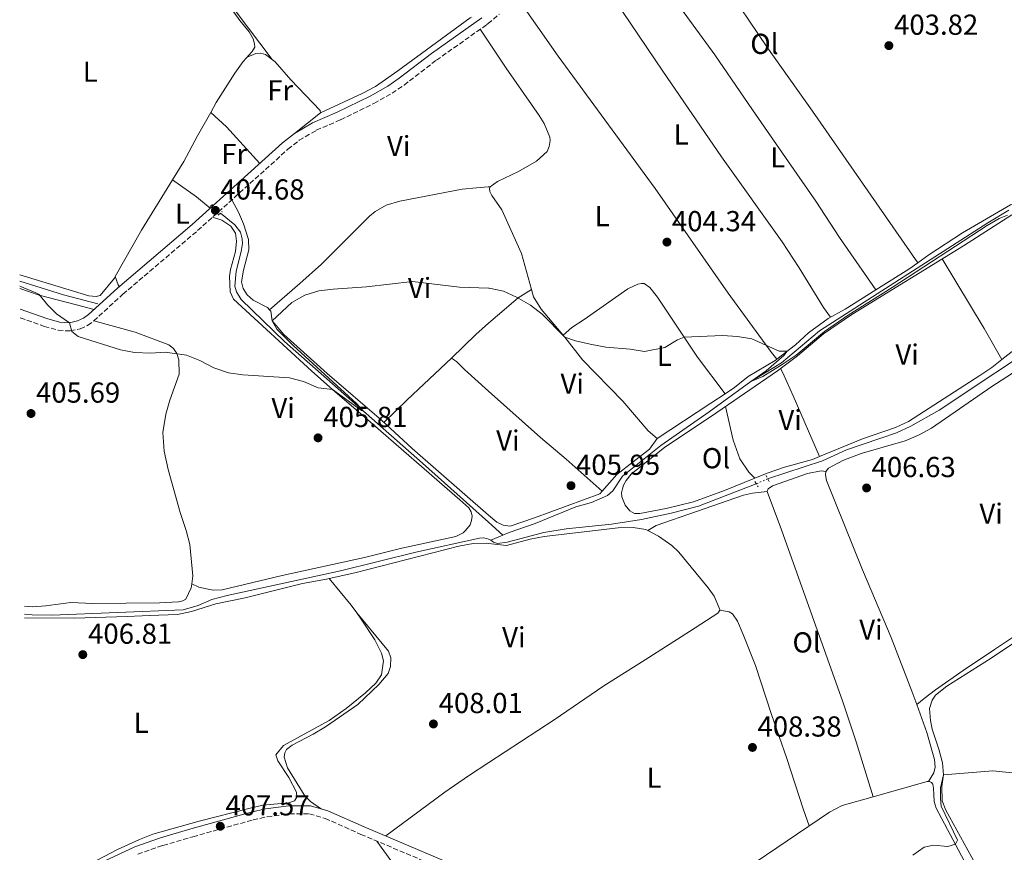
# Model space of a CAD drawing. Units: metres. Extents: x 601664 to 605143, y 4657455 to 4659815.
# Drawn here: x 601684 to 602025, y 4658150 to 4658438 of the extents above; entities that cross this region are included whole.
import ezdxf
from ezdxf.enums import TextEntityAlignment as Align

# ---------------------------------------------------------------- set-up
doc = ezdxf.new("R2010")
doc.units = ezdxf.units.M
doc.header["$MEASUREMENT"] = 0
for name, pattern in [('DGN Style 2', [1.7399219301090239, 1.043953158065414, -0.6959687720436097]), ('DGN Style 3', [2.435890702152634, 1.739921930109024, -0.6959687720436097]), ('DGN Style 5', [1.217945351076317, 0.5219765790327072, -0.6959687720436097])]:
    doc.linetypes.add(name, pattern=pattern)
for name, color, linetype, lineweight in [('Acequia de obra', 4, 'Continuous', 0), ('Acequia sin especificar', 4, 'Continuous', 0), ('Acequia sin especificar no vista', 4, 'DGN Style 5', 0), ('Camino', 7, 'DGN Style 3', 0), ('Cota de punto acotado terreno', 7, 'Continuous', 0), ('Curva de nivel intermedia', 30, 'Continuous', 0), ('Etiqueta de uso rústico', 92, 'Continuous', 0), ('Línea de cambio de uso (parcela vista)', 92, 'Continuous', 0), ('Margen derecho', 7, 'Continuous', 0), ('Pontón-alcantarilla (pasos de agua)', 1, 'DGN Style 2', 0), ('Punto acotado terreno (símbolo)', 7, 'Continuous', 0)]:
    doc.layers.add(name, color=color, linetype=linetype, lineweight=lineweight)
doc.styles.add('Style-Arial', font='arial.ttf')

# ---------------------------------------------------------------- blocks, each defined once
blk = doc.blocks.new('5PATER')
at = {"layer": 'Acequia de obra', "linetype": 'Continuous', "lineweight": 0}
h = blk.add_hatch(color=51, dxfattribs=at)
edge = h.paths.add_edge_path()
edge.add_ellipse((0, 0), major_axis=(-0.1095731443231308, -0.1110710700762829), ratio=0.9994222409660317, start_angle=0, end_angle=360)

msp = doc.modelspace()

# ---------------------------------------------------------------- linework, layer by layer
at = {"layer": 'Acequia sin especificar', "color": 4, "linetype": 'Continuous', "lineweight": 0, "extrusion": (-0.02149574222828178, -0.08319131407761976, 0.9963017305656426), "elevation": -400065.0758707849, "flags": 128}
msp.add_lwpolyline([(-582840.9005245083, 4643540.405164533), (-582825.0948672696, 4643539.590487123), (-582812.783376702, 4643539.590487123)], dxfattribs=at)
at = {"layer": 'Acequia sin especificar', "color": 4, "linetype": 'Continuous', "lineweight": 0, "extrusion": (-0.01213067791631196, -0.005030494396915914, 0.9999137666716132), "elevation": -30329.34341187077, "flags": 128}
msp.add_lwpolyline([(601811.6268293033, 4658165.778258631), (601807.4064119665, 4658164.028236487)], dxfattribs=at)
at = {"layer": 'Acequia sin especificar', "color": 4, "linetype": 'Continuous', "lineweight": 0}
for points in [[(601942.7199999997, 4658278.930000001, 404.8399999999965), (601961.7599999999, 4658285.15, 404.8800000000047), (601970.0700000003, 4658288.960000001, 404.8800000000047), (601987.3399999999, 4658294.859999999, 404.8399999999965), (601992.2999999998, 4658297.100000001, 404.8399999999965), (602002.0700000003, 4658302.720000001, 404.8800000000047), (602041.0099999999, 4658328.51, 404.8800000000047), (602074.29, 4658348.230000001, 404.7599999999948), (602114.6100000005, 4658374.26, 404.7599999999948)], [(601851, 4658259.41, 404.8999999999942), (601846.0700000003, 4658263.84, 404.9900000000052), (601823.1900000004, 4658284.369999999, 405.3999999999942), (601791.9500000002, 4658311.77, 404.75), (601775.4000000004, 4658326.5, 405.0500000000029), (601760.4100000003, 4658340.949999999, 404.8500000000058), (601758.7300000006, 4658343.65, 404.8500000000058), (601758.1900000004, 4658345.66, 404.8500000000058), (601758.6200000001, 4658350.82, 404.8999999999942), (601760.3499999996, 4658357.609999999, 404.75), (601760.7800000003, 4658360.369999999, 404.75), (601760.7000000002, 4658362.02, 404.75), (601760.0899999999, 4658364.33, 404.75), (601758.1600000003, 4658366.84, 404.75), (601753.1500000004, 4658370.890000001, 404.75)], [(601851, 4658259.41, 404.8999999999942), (601853.2199999997, 4658260.33, 404.8399999999965), (601862.2199999997, 4658263.42, 404.8399999999965), (601876.2800000003, 4658269.140000001, 404.8399999999965), (601881.6900000004, 4658270.75, 404.8399999999965), (601887.2300000006, 4658273.15, 404.8399999999965), (601889.1200000001, 4658274.680000001, 404.8399999999965), (601892.4199999999, 4658279.800000001, 404.8399999999965), (601905.7699999996, 4658290.480000001, 404.8399999999965), (601922.4400000004, 4658302.09, 404.9199999999983), (601936.9299999997, 4658312.609999999, 404.8399999999965), (601947.4699999997, 4658319.07, 404.9199999999983), (601960.6900000004, 4658330.15, 404.7200000000012), (602019, 4658367.57, 404.2400000000052), (602026.2300000006, 4658371.9, 404.4400000000023)], [(601846.7800000003, 4658257.66, 404.8399999999965), (601847.7000000002, 4658256.930000001, 404.8399999999965), (601849.0999999996, 4658256.51, 404.8399999999965), (601852.4400000004, 4658257.01, 404.8399999999965), (601865.2000000002, 4658260.350000001, 404.9199999999983), (601872.8899999997, 4658261.59, 404.8000000000029), (601888.6799999997, 4658263.15, 404.7200000000012), (601899.04, 4658264.850000001, 404.7200000000012), (601909.3499999996, 4658267.029999999, 404.7599999999948), (601918.8200000003, 4658269.439999999, 404.7599999999948), (601938.7800000003, 4658277.119999999, 404.8399999999965)], [(601685.3300000001, 4658232.02, 405.6699999999983), (601687.9900000002, 4658231.76, 405.6399999999995), (601694.7599999999, 4658231.689999999, 405.5200000000041), (601740.29, 4658233.480000001, 405.2799999999988), (601745.4299999997, 4658235.07, 405.2799999999988), (601750.2300000006, 4658237.119999999, 405.3600000000006), (601755.4800000006, 4658238.430000001, 405.3600000000006), (601794.7699999996, 4658246.99, 405.3600000000006), (601820.8200000003, 4658253.470000001, 404.9199999999983), (601842.9299999997, 4658258.33, 404.8399999999965), (601844.1200000001, 4658258.460000001, 404.8399999999965), (601845.4900000002, 4658258.27, 404.8399999999965), (601846.0800000001, 4658257.99, 404.8399999999965), (601846.7800000003, 4658257.66, 404.8399999999965)]]:
    msp.add_polyline3d(points, dxfattribs=at)
at = {"layer": 'Acequia sin especificar no vista', "color": 4, "linetype": 'DGN Style 5', "lineweight": 0, "elevation": 404.8399999999965, "flags": 128}
msp.add_lwpolyline([(601942.7199999997, 4658278.930000001), (601938.7800000003, 4658277.119999999)], dxfattribs=at)
at = {"layer": 'Camino', "color": 7, "linetype": 'DGN Style 3', "lineweight": 0}
for points in [[(601683.8599999989, 4658334.620000001, 404.9900000000052), (601692.1799999982, 4658331.690000003, 404.9299999999931), (601696.9499999981, 4658330.36, 404.9799999999961), (601701.1499999979, 4658330.100000001, 404.9799999999961), (601704.5799999967, 4658330.859999999, 405.0800000000017), (601707.1799999984, 4658332.030000002, 405.1300000000047), (601709.2999999997, 4658333.590000001, 405.1799999999931), (601719.379999998, 4658342.830000003, 405.0299999999988), (601745.2800000015, 4658364.86, 404.7799999999988), (601776.5499999997, 4658393.030000003, 404.3899999999995), (601780.4699999979, 4658396.140000002, 404.3399999999966), (601786.3900000011, 4658399.600000002, 404.3399999999966), (601794.8099999988, 4658403.239999998, 404.3399999999966), (601806.3500000011, 4658408.940000003, 404.3399999999966), (601812.6299999976, 4658412.470000001, 404.2400000000052), (601816.7600000005, 4658415.290000001, 404.0899999999966), (601827.980000001, 4658423.870000003, 403.8399999999965), (601845.4800000002, 4658436.239999999, 403.6900000000024), (601845.8700000015, 4658436.559999999, 403.6900000000024), (601849.8000000009, 4658439.84, 403.6499999999943)], [(601724.519999999, 4658148.859999999, 407.7200000000012), (601733.2699999998, 4658151.91, 407.7200000000012), (601743.6700000024, 4658154.940000001, 407.4700000000012), (601764.4699999985, 4658160.760000002, 407.6699999999983), (601769.3399999988, 4658161.870000003, 407.8099999999977), (601777.0300000003, 4658162.88, 407.9199999999982), (601783.9799999993, 4658162.82, 408.1699999999984), (601789.4499999988, 4658161.27, 408.320000000007), (601801.8399999985, 4658155.760000002, 408.3699999999953), (601830.3700000005, 4658143.649999999, 409.2700000000042)]]:
    msp.add_polyline3d(points, dxfattribs=at)
at = {"layer": 'Curva de nivel intermedia', "color": 30, "linetype": 'Continuous', "lineweight": 0, "flags": 128}
for points, elevation in [([(601683.7000000001, 4658345.569999998), (601689.1900000019, 4658343.359999998), (601690.3699999999, 4658342.759999999), (601693.2199999997, 4658339.189999999), (601696.3600000002, 4658336.08), (601700.9300000012, 4658332.980000001), (601701.6599999998, 4658329.960000001), (601703.8900000005, 4658328.220000001), (601718.5500000011, 4658323.579999999), (601723.4600000017, 4658322.630000002), (601729.0300000019, 4658322.42), (601734.0099999995, 4658322.789999999), (601741.4400000017, 4658321.720000001), (601746.0700000006, 4658319.84), (601750.9299999999, 4658317.289999999), (601755.9700000002, 4658315.57), (601760.9200000011, 4658314.88), (601777.0800000015, 4658313.850000001), (601781.9299999997, 4658312.640000001), (601787.0400000014, 4658310.409999999), (601792.0100000004, 4658309.869999998), (601802.0500000007, 4658302.539999999), (601802.7600000015, 4658302.289999999), (601800.3400000008, 4658305.009999999), (601778.3100000009, 4658325.019999999), (601772.6700000014, 4658330.720000001), (601771.0399999998, 4658333.630000001), (601777.9100000008, 4658339.949999999), (601782.4200000013, 4658342.449999998), (601787.3000000007, 4658343.96), (601792.2600000006, 4658344.59), (601803.7400000005, 4658345.359999998), (601819.74, 4658347.199999998), (601836.0099999999, 4658345.33), (601845.9699999997, 4658344.909999999), (601846.2800000005, 4658344.9), (601851.2200000002, 4658343.939999999), (601855.7599999999, 4658341.839999998), (601860.560000001, 4658339.069999999), (601864.6, 4658335.91), (601872.4500000001, 4658327.989999999), (601876.2099999995, 4658326.730000001), (601881.1900000018, 4658325.550000001), (601886.6500000001, 4658324.550000002), (601895.1200000015, 4658323.82), (601900.0600000012, 4658323.019999998), (601907.1199999999, 4658324.399999999), (601911.4500000017, 4658326.980000001), (601913.820000001, 4658328), (601927.0399999998, 4658328.559999999), (601932.3000000014, 4658328.21), (601937.220000001, 4658327.369999997), (601946.7000000004, 4658323.15), (601949.4400000008, 4658323.119999998), (601948.3400000011, 4658321.59), (601942.1500000019, 4658316.310000001), (601936.9300000005, 4658312.609999998), (601941.030000002, 4658314.33), (601947.7700000011, 4658318.439999999), (601952.6300000004, 4658321.76), (601962.3700000013, 4658329.88), (601970.560000001, 4658335.609999998), (601985.9000000011, 4658345.16), (602018.7100000012, 4658366.689999999), (602022.9400000002, 4658369.080000001), (602025.7800000012, 4658370.189999999)], 405.0000000000001), ([(601993.0500000014, 4658148.529999998), (601996.9800000008, 4658151.289999999), (602000.1300000002, 4658152.050000002), (602005.1200000015, 4658151.499999999), (602007.75, 4658152.359999999), (602008.53, 4658153.739999999), (602002.8500000006, 4658165.55), (602002.5599999998, 4658168.17), (602002.6200000002, 4658171.849999999), (602003.6200000015, 4658176.390000001), (602020.6700000016, 4658177.73), (602036.5900000005, 4658176.130000001)], 410.0000000000001)]:
    msp.add_lwpolyline(points, dxfattribs=dict(at, elevation=elevation))
at = {"layer": 'Línea de cambio de uso (parcela vista)', "color": 92, "linetype": 'Continuous', "lineweight": 0, "extrusion": (0.3109648416565183, 0.3215941434218898, 0.8943590297918828), "elevation": 1685600.439825932, "flags": 128}
msp.add_lwpolyline([(2805591.827116208, -3369013.631370763), (2805584.425898201, -3369013.966678768), (2805567.315495275, -3369012.759569949)], dxfattribs=at)
at = {"layer": 'Línea de cambio de uso (parcela vista)', "color": 92, "linetype": 'Continuous', "lineweight": 0, "extrusion": (0.05076633498729094, 0.04083995663262274, 0.9978751811595495), "elevation": 221202.3802555916, "flags": 128}
msp.add_lwpolyline([(3252466.802655572, -3381630.019605768), (3252466.802655573, -3381618.508524151)], dxfattribs=at)
at = {"layer": 'Línea de cambio de uso (parcela vista)', "color": 92, "linetype": 'Continuous', "lineweight": 0, "extrusion": (0.1070272501486162, -0.05632496719954105, 0.9926593906247985), "elevation": -197579.5549279288, "flags": 128}
msp.add_lwpolyline([(4402606.014888014, 1625003.538354011), (4402585.571340492, 1625004.929085855), (4402567.173515715, 1625005.488024457)], dxfattribs=at)
at = {"layer": 'Línea de cambio de uso (parcela vista)', "color": 92, "linetype": 'Continuous', "lineweight": 0, "flags": 128}
for points, elevation in [([(601736.5599999996, 4658382.430000001), (601736.5625, 4658382.428300001)], 404.4400000000023), ([(601716.7599999999, 4658348.960000001), (601716.7609000001, 4658348.9575)], 404.679999999993), ([(601980.2300000006, 4658344.359999999), (601980.2269000001, 4658344.364499999)], 404.7599999999948), ([(601901.2199999997, 4658260.980000001), (601901.2230000002, 4658260.981699999)], 406.4400000000023), ([(601790.8200000003, 4658244.33), (601790.8213999998, 4658244.328400001)], 406.2200000000012)]:
    msp.add_lwpolyline(points, dxfattribs=dict(at, elevation=elevation))
at = {"layer": 'Línea de cambio de uso (parcela vista)', "color": 92, "linetype": 'Continuous', "lineweight": 0, "extrusion": (0.3081366449832336, 0.4326724667783085, 0.8472581333398047), "elevation": 2201313.56706123, "flags": 128}
msp.add_lwpolyline([(2212169.966952418, -3510432.52595761), (2212159.738898316, -3510432.620087417), (2212153.641234383, -3510432.036482619)], dxfattribs=at)
at = {"layer": 'Línea de cambio de uso (parcela vista)', "color": 92, "linetype": 'Continuous', "lineweight": 0, "extrusion": (0.2383538901215641, -0.3675890889981662, 0.8989247380695538), "elevation": -1568508.380584987, "flags": 128}
msp.add_lwpolyline([(3039520.796884021, 3219278.241087869), (3039516.896650651, 3219278.031548145), (3039503.49122428, 3219278.267337399)], dxfattribs=at)
at = {"layer": 'Línea de cambio de uso (parcela vista)', "color": 92, "linetype": 'Continuous', "lineweight": 0, "extrusion": (-0.1811890466274158, -0.09527245093758487, 0.9788226036798464), "elevation": -552492.3627174379, "flags": 128}
msp.add_lwpolyline([(-3842935.922983547, 2643723.787941752), (-3842907.809353597, 2643725.595373933), (-3842895.452638825, 2643725.98617008)], dxfattribs=at)
at = {"layer": 'Línea de cambio de uso (parcela vista)', "color": 92, "linetype": 'Continuous', "lineweight": 0, "extrusion": (-0.9067940672711924, -0.3198566493718271, 0.2746201802752238), "elevation": -2035525.944817898, "flags": 128}
msp.add_lwpolyline([(-4192905.639346062, 581768.5634927446), (-4192902.545666528, 581768.5634927446), (-4192901.927194261, 581768.9274873228)], dxfattribs=at)
at = {"layer": 'Línea de cambio de uso (parcela vista)', "color": 92, "linetype": 'Continuous', "lineweight": 0, "extrusion": (0.5930604391560694, -0.6158054948623566, 0.5187127413177144), "elevation": -2511485.766706427, "flags": 128}
msp.add_lwpolyline([(3664872.876020895, 1524237.938594742), (3664851.838148713, 1524238.429852351), (3664840.553923421, 1524238.102347278)], dxfattribs=at)
at = {"layer": 'Línea de cambio de uso (parcela vista)', "color": 92, "linetype": 'Continuous', "lineweight": 0, "extrusion": (-0.5470365684447763, 0.8315701240705559, 0.09613595340684898), "elevation": 3544472.38671478, "flags": 128}
msp.add_lwpolyline([(-3062997.476464001, -341929.5661100424), (-3062991.605112159, -341929.2659196242), (-3062969.333331427, -341929.5170829594)], dxfattribs=at)
at = {"layer": 'Línea de cambio de uso (parcela vista)', "color": 92, "linetype": 'Continuous', "lineweight": 0, "extrusion": (-0.07100687773139447, 0.07363677955529721, 0.9947540640839642), "elevation": 300682.9639435306, "flags": 128}
msp.add_lwpolyline([(-3666778.681689308, -2919968.797721135), (-3666778.681689308, -2919968.793810892)], dxfattribs=at)
at = {"layer": 'Línea de cambio de uso (parcela vista)', "color": 92, "linetype": 'Continuous', "lineweight": 0, "extrusion": (-0.01129682891824291, 0.01014409107609242, 0.999884732893063), "elevation": 40860.2777677143, "flags": 128}
msp.add_lwpolyline([(601851.6230469616, 4658099.751036688), (601851.6181461443, 4658099.755436914)], dxfattribs=at)
at = {"layer": 'Línea de cambio de uso (parcela vista)', "color": 92, "linetype": 'Continuous', "lineweight": 0, "extrusion": (0.07548910069221156, 0.06361879418562785, 0.995115091184456), "elevation": 342184.7707595022, "flags": 128}
msp.add_lwpolyline([(3174193.416881785, -3445112.235572502), (3174181.459456983, -3445112.134277552), (3174178.156587521, -3445111.907376865)], dxfattribs=at)
at = {"layer": 'Línea de cambio de uso (parcela vista)', "color": 92, "linetype": 'Continuous', "lineweight": 0, "extrusion": (-0.04099676657166153, 0.04941858556774025, 0.9979364050535249), "elevation": 205936.8023702627, "flags": 128}
msp.add_lwpolyline([(-3437352.374314669, -3194290.551854969), (-3437352.37431467, -3194290.592347068)], dxfattribs=at)
at = {"layer": 'Línea de cambio de uso (parcela vista)', "color": 92, "linetype": 'Continuous', "lineweight": 0, "extrusion": (0.0009463742759013725, -0.0384171764960446, 0.9992613396533472), "elevation": -177974.900191691, "flags": 128}
msp.add_lwpolyline([(716511.8387356304, 4638518.170175618), (716530.7743460145, 4638522.984269458), (716531.1844703982, 4638522.984269457)], dxfattribs=at)
at = {"layer": 'Línea de cambio de uso (parcela vista)', "color": 92, "linetype": 'Continuous', "lineweight": 0, "extrusion": (-0.006054058033020543, 0.0198918948913001, 0.9997838070797938), "elevation": 89424.68718386944, "flags": 128}
msp.add_lwpolyline([(-1932178.324719891, -4280140.792173421), (-1932178.324719891, -4280140.796982786)], dxfattribs=at)
at = {"layer": 'Línea de cambio de uso (parcela vista)', "color": 92, "linetype": 'Continuous', "lineweight": 0}
for points in [[(601902.8200000003, 4658487.08, 402.8699999999953), (601917.9800000006, 4658463.99, 403.0200000000041), (601927.29, 4658451.07, 403.4199999999983), (601942.4699999997, 4658428.539999999, 403.3600000000006), (601958.2100000001, 4658406.26, 404.0599999999977), (601994.7599999999, 4658353.76, 404.75)], [(601980.2269000001, 4658344.364499999, 404.7599999999948), (601967.5700000003, 4658362.52, 404.6100000000006), (601959.3700000001, 4658375.08, 404.570000000007), (601949.9500000002, 4658388.680000001, 404.5599999999977), (601937.5099999999, 4658406.75, 403.9199999999983), (601924.3799999999, 4658425.74, 403.8099999999977), (601903.7100000001, 4658454.199999999, 403.2200000000012), (601890.4900000002, 4658473.930000001, 402.9199999999983), (601888.2400000002, 4658476.32, 402.9199999999983), (601887.4800000006, 4658476.810000001, 403.1000000000058)], [(601876.25, 4658464.49, 403.4900000000052), (601884.1299999999, 4658453.07, 402.8099999999977), (601889.7999999998, 4658444.83, 403.2299999999959), (601906.4199999999, 4658420.07, 403.5299999999988), (601926.7800000003, 4658390.380000001, 404.3399999999965), (601947.7199999997, 4658360.930000001, 404.6499999999942), (601953.6100000005, 4658351.92, 404.7799999999988), (601962.0499999998, 4658338.26, 404.3899999999995), (601964.4900000002, 4658334.9, 404.820000000007)], [(601771.0899999999, 4658424.180000001, 403.6199999999953), (601758.6200000001, 4658440.609999999, 403.7700000000041), (601755.8700000001, 4658444.77, 403.9199999999983), (601753.8899999997, 4658448.17, 404.0200000000041), (601751.7599999999, 4658452.689999999, 403.8899999999995), (601751.4000000004, 4658453.730000001, 403.8699999999953), (601751.3799999999, 4658455.689999999, 403.8699999999953), (601752.0199999996, 4658457.550000001, 403.820000000007), (601752.8899999997, 4658458.779999999, 403.7200000000012)], [(601754.8300000001, 4658444.789999999, 404.1300000000047), (601759.8499999996, 4658437.640000001, 404.2899999999936), (601763.0700000003, 4658433.66, 404.1900000000023), (601764.5499999998, 4658431.279999999, 404.0899999999965), (601765.0199999996, 4658429.600000001, 404.0899999999965), (601765.0700000003, 4658428.449999999, 404.0899999999965), (601764.2000000002, 4658426.869999999, 404.0899999999965), (601761.0599999996, 4658423.42, 404.0899999999965), (601758.1600000003, 4658419.34, 404.0899999999965), (601751.75, 4658409.189999999, 404.0899999999965), (601749.7909000004, 4658405.759199999, 404.0899999999965)], [(601856.1200000001, 4658445.480000001, 403.5800000000018), (601870.1200000001, 4658425.27, 403.3300000000018), (601903.7199999997, 4658379.460000001, 404.3300000000018), (601929, 4658343.16, 404.820000000007), (601944.0499999998, 4658322.65, 404.5899999999965), (601945.9003999997, 4658320.3795, 404.8600000000006)], [(601787.7999999998, 4658405.699999999, 403.5899999999965), (601802.2999999998, 4658412.350000001, 403.4900000000052), (601806.8799999999, 4658414.82, 403.5500000000029), (601814.6600000003, 4658420.24, 403.5899999999965), (601839.6600000003, 4658438.609999999, 403.3399999999965), (601840.1597999996, 4658438.8104, 403.3399999999965)], [(601843.1200000001, 4658434.58, 403.7100000000065), (601845.8700000001, 4658430.460000001, 403.5899999999965), (601852.0899999999, 4658421.15, 403.3300000000018), (601863.5300000003, 4658404.789999999, 403.9100000000035), (601865.2999999998, 4658401.99, 404.1100000000006), (601867.2699999996, 4658397.27, 403.9100000000035), (601867.4000000004, 4658396.050000001, 403.8600000000006), (601867.0700000003, 4658394.039999999, 403.8600000000006), (601866.3399999999, 4658392.279999999, 403.8600000000006), (601862.6399999997, 4658388.869999999, 404.0099999999948), (601856.4000000004, 4658385.34, 404.3000000000029), (601849.1100000005, 4658381.859999999, 404.5599999999977), (601846.5800000001, 4658380.029999999, 404.6600000000035)], [(601762.4299999997, 4658424.92, 404.0899999999965), (601765.3899999997, 4658426.16, 403.7899999999936), (601767.1200000001, 4658426.27, 403.7899999999936), (601768.8300000001, 4658425.850000001, 403.7899999999936), (601772.1600000003, 4658423.380000001, 403.5399999999936), (601777.5499999998, 4658417.039999999, 403.2400000000052), (601787.75, 4658406.41, 403.570000000007), (601787.7999999998, 4658405.699999999, 403.5899999999965)], [(602082.5, 4658419.15, 404.5599999999977), (602072.7000000002, 4658410.699999999, 404.9600000000065), (602068.6799999997, 4658407.720000001, 404.9600000000065), (602056.3499999996, 4658400.33, 405.0599999999977), (602045.4699999997, 4658394.180000001, 404.7599999999948), (602043.9199999999, 4658392.060000001, 404.8099999999977), (602043.54, 4658390.17, 405.0099999999948), (602043.5700000003, 4658388.82, 405.1600000000035), (602043.4699999997, 4658387.689999999, 405.1100000000006), (602042.8399999999, 4658385.91, 405.0599999999977), (602039.1699999999, 4658380.720000001, 405.0599999999977), (602036.5, 4658376.27, 405.0099999999948), (602033.3200000003, 4658374.869999999, 405.0099999999948), (602028.2800000003, 4658374.350000001, 404.9700000000012), (602026.8499999996, 4658373.83, 404.9600000000065), (602010.1900000004, 4658364.039999999, 404.8099999999977), (601998.5, 4658356.449999999, 404.8600000000006), (601994.7599999999, 4658353.76, 404.7517999999982)], [(601749.7909000004, 4658405.759199999, 404.0899999999965), (601745.1799999997, 4658397.680000001, 404.0899999999965), (601740.5099999999, 4658388.84, 404.3800000000047), (601736.5625, 4658382.428300001, 404.4418000000005)], [(601770.2105, 4658337.420399999, 405.1399999999995), (601780.7199999997, 4658346.59, 404.5399999999936), (601788.1699999999, 4658353.26, 404.4400000000023), (601804.7599999999, 4658369.82, 404.7400000000052), (601806.7999999998, 4658371.430000001, 404.7400000000052), (601810.54, 4658373.640000001, 404.6900000000023), (601815.3300000001, 4658375.060000001, 404.5), (601836.9500000002, 4658379.199999999, 404.2899999999936), (601841.9199999999, 4658379.730000001, 404.2599999999948), (601845.9299999997, 4658379.99, 404.6000000000058), (601846.5800000001, 4658380.029999999, 404.6600000000035)], [(601846.5800000001, 4658380.029999999, 404.6600000000035), (601846.3300000001, 4658379.430000001, 404.7100000000065), (601846.4299999997, 4658378.359999999, 404.6600000000035), (601847.1299999999, 4658376.970000001, 404.6600000000035), (601850.6200000001, 4658372.07, 404.5599999999977), (601857.4600000001, 4658356.9, 404.5599999999977), (601860.9296000004, 4658344.4198, 404.5599999999977)], [(601770.2105, 4658337.420399999, 405.1417999999976), (601769.4600000001, 4658338.279999999, 405.1100000000006), (601764.4699999997, 4658340.74, 405.1600000000035), (601762.4100000003, 4658342.57, 405.3099999999977), (601761.0800000001, 4658344.859999999, 405.2599999999948), (601760.5199999996, 4658347.180000001, 405.2599999999948), (601761.1100000005, 4658351.119999999, 405.2599999999948), (601763.0499999998, 4658358.15, 405.0099999999948), (601762.8700000001, 4658361.810000001, 405.0599999999977), (601761.1900000004, 4658367.17, 405.0099999999948), (601759.4400000004, 4658371.220000001, 405.0099999999948), (601757.1500000004, 4658375.550000001, 404.6300000000047)], [(601750.4600000001, 4658369.529999999, 404.7200000000012), (601753.5999999996, 4658368.460000001, 404.7700000000041), (601756.8200000003, 4658366.439999999, 404.820000000007), (601758.4100000003, 4658363.99, 404.820000000007), (601758.7400000002, 4658361.25, 404.820000000007), (601758.3700000001, 4658357.58, 404.820000000007), (601756.6299999999, 4658351.380000001, 404.8699999999953), (601756.3300000001, 4658348.960000001, 404.8699999999953), (601756.4900000002, 4658343.689999999, 404.9199999999983), (601757.6600000003, 4658341.100000001, 404.9199999999983), (601784.79, 4658316.180000001, 405.179999999993), (601792.0300000003, 4658309.850000001, 405.1199999999953), (601803.4600000001, 4658300, 405.6600000000035), (601836.0899999999, 4658271.67, 405.8099999999977), (601839.1900000004, 4658268.810000001, 405.8099999999977), (601839.9699999997, 4658267.430000001, 405.8099999999977), (601840.3899999997, 4658266, 405.8099999999977), (601840.1600000003, 4658264.480000001, 405.8099999999977), (601839.6200000001, 4658262.99, 405.8099999999977), (601838.0599999996, 4658260.970000001, 405.8099999999977), (601837.2400000002, 4658260.199999999, 405.8099999999977), (601834.6699999999, 4658258.880000001, 405.8099999999977), (601816.0099999999, 4658254.859999999, 406.1600000000035), (601803.1100000005, 4658251.67, 406.1600000000035), (601774.54, 4658245.4, 406.3999999999942), (601753.7400000002, 4658240.5, 406.4100000000035), (601750.6100000005, 4658240.33, 406.4100000000035), (601748.9000000004, 4658240.699999999, 406.4100000000035), (601745.7400000002, 4658241.34, 405.7599999999948), (601743.2498000005, 4658242.58, 406)], [(601938.2472999999, 4658279.092800001, 406.1748999999982), (601927.7599999999, 4658274.810000001, 406.2599999999948), (601916.9800000006, 4658270.970000001, 406.0899999999965), (601907.5700000003, 4658268.609999999, 406.179999999993), (601898.4199999999, 4658266.869999999, 406.3500000000058), (601896.5999999996, 4658266.930000001, 406.0599999999977), (601895.0099999999, 4658267.850000001, 406.0599999999977), (601893.4000000004, 4658269.789999999, 406.0599999999977), (601892.1600000003, 4658272.640000001, 406.0599999999977), (601892.1200000001, 4658274.050000001, 406.0599999999977), (601892.3899999997, 4658275.439999999, 406.0099999999948), (601892.8200000003, 4658276.67, 405.8600000000006), (601893.6799999997, 4658278.359999999, 405.8099999999977), (601895.4600000001, 4658280.470000001, 405.7100000000065), (601907.0499999998, 4658289.890000001, 405.6699999999983), (601923.2199999997, 4658300.600000001, 405.4100000000035), (601946.1799999997, 4658316.350000001, 405.4100000000035), (601953.0499999998, 4658321.52, 405.5599999999977), (601962.1100000005, 4658329.060000001, 405.4600000000065), (601971.8399999999, 4658335.83, 405.4600000000065), (602010.5, 4658359.600000001, 405.5099999999948), (602027.2999999998, 4658370.32, 405.4600000000065)], [(601716.7609000001, 4658348.9575, 404.6775999999954), (601716.4400000004, 4658348.390000001, 404.679999999993), (601711.5099999999, 4658342.4, 404.679999999993), (601710.1799999997, 4658342.060000001, 404.679999999993), (601707.6200000001, 4658342.220000001, 404.679999999993), (601683.6399999997, 4658349.58, 405)], [(601683.7100000001, 4658344.77, 404.8500000000058), (601690.3399999999, 4658342.550000001, 404.8300000000018), (601702.8300000001, 4658339.300000001, 404.7799999999988), (601709.3799999999, 4658337.539999999, 405.1499999999942)], [(601833.1600000003, 4658320.720000001, 405.4100000000035), (601841.5899999999, 4658328.930000001, 404.9600000000065), (601845.9900000002, 4658332.779999999, 404.8800000000047), (601849.1200000001, 4658335.51, 404.820000000007), (601856.3399999999, 4658341.529999999, 405.0200000000041), (601860.9296000004, 4658344.4198, 404.5599999999977)], [(601860.9296000004, 4658344.4198, 404.5599999999977), (601861.6299999999, 4658341.9, 404.5599999999977), (601864.2300000006, 4658337.619999999, 404.5599999999977), (601872.4500000002, 4658327.99, 404.7599999999948), (601878.5999999996, 4658320.109999999, 404.9499999999971), (601892.5, 4658305.77, 405.3500000000058), (601901.3099999996, 4658295.480000001, 405.5099999999948), (601904.4699999997, 4658292.850000001, 405.4600000000065)], [(601927.9792999999, 4658308.320900001, 405.4100000000035), (601918.4600000001, 4658321.060000001, 405.5), (601904.6200000001, 4658341.77, 405.3099999999977), (601901.8700000001, 4658345.199999999, 405.1600000000035), (601899.9699999997, 4658346.5, 405.1600000000035), (601899.0199999996, 4658346.539999999, 405.1600000000035), (601897.7599999999, 4658346.33, 405.1600000000035), (601894.3200000003, 4658344.65, 405.1600000000035), (601879.1200000001, 4658334.109999999, 405.0099999999948), (601874.8799999999, 4658331.32, 405.2899999999936), (601871.9199999999, 4658328.619999999, 404.7400000000052)], [(601980.2269000001, 4658344.364499999, 404.763300000006), (601969.5999999996, 4658337.710000001, 404.8600000000006), (601963.6600000003, 4658334.430000001, 404.8099999999977), (601956.8799999999, 4658329.42, 404.8600000000006), (601952.3200000003, 4658325.34, 404.8600000000006), (601945.9003999997, 4658320.3795, 404.8600000000006)], [(601962.8899999997, 4658281.4, 406.75), (601963.8099999996, 4658282.630000001, 406.6999999999971), (601968.7199999997, 4658285.230000001, 406.5), (601975.0999999996, 4658287.640000001, 406.5500000000029), (601990.3799999999, 4658292.09, 406.5), (601995.0099999999, 4658294, 406.4499999999971), (601999.4800000006, 4658296.49, 406.3899999999995), (602020.4199999999, 4658310.82, 406.1999999999971), (602032.7000000002, 4658318.83, 406.0500000000029), (602060.5899999999, 4658336.130000001, 405.9499999999971), (602072.2403999995, 4658342.809400001, 405.9977000000072)], [(601885.4451000001, 4658274.5744, 405.7599999999948), (601884.6399999997, 4658273.65, 405.7599999999948), (601861.9900000002, 4658265.350000001, 405.6100000000006), (601853.54, 4658262.449999999, 405.8099999999977), (601851.0899999999, 4658262.800000001, 405.8099999999977), (601848.8799999999, 4658263.91, 405.8099999999977), (601846.0700000003, 4658266.34, 405.8300000000018), (601819.5499999998, 4658289.380000001, 406.0500000000029), (601808.9500000002, 4658299.16, 405.5099999999948), (601790.1299999999, 4658315.4, 405.2700000000041), (601775.1200000001, 4658328.9, 405.3000000000029), (601771.04, 4658333.630000001, 405.3099999999977), (601770.6399999997, 4658336.930000001, 405.1600000000035), (601770.2105, 4658337.420399999, 405.1417999999976)], [(601743.2498000005, 4658242.58, 406), (601743.6100000005, 4658245.300000001, 406), (601742.54, 4658256.17, 405.8000000000029), (601741.3300000001, 4658261.02, 405.7400000000052), (601739.2199999997, 4658267.24, 405.8500000000058), (601735.0300000003, 4658282.119999999, 406.2899999999936), (601733.6399999997, 4658288.460000001, 406.0500000000029), (601733.2000000002, 4658294.949999999, 406.1000000000058), (601734.2599999999, 4658301.33, 406.1000000000058), (601735.6699999999, 4658306.100000001, 405.6100000000006), (601738.8600000005, 4658315.09, 405.6999999999971), (601738.75, 4658320.09, 405.6100000000006), (601738.1100000005, 4658322.27, 405.3999999999942), (601736.8899999997, 4658324.060000001, 405.3999999999942), (601735.25, 4658325.300000001, 405.3999999999942), (601723.6900000004, 4658329.680000001, 405.4900000000052), (601709.2999999998, 4658333.59, 405.179999999993)], [(602034.79, 4658328.710000001, 405.6100000000006), (602023.8594000004, 4658320.2411, 405.9499000000069)], [(601885.4451000001, 4658274.5744, 405.7599000000046), (601872.9600000001, 4658285.699999999, 405.4100000000035), (601864.0499999998, 4658293.199999999, 405.5099999999948), (601846.0199999996, 4658309.310000001, 405.5099999999948), (601837.7100000001, 4658316.730000001, 405.5099999999948), (601834.9199999999, 4658319.529999999, 405.4100000000035), (601833.1600000003, 4658320.720000001, 405.4100000000035)], [(601945.9003999997, 4658320.3795, 404.8600000000006), (601945.3200000003, 4658319.930000001, 404.8600000000006), (601935.9699999997, 4658314.34, 405.1600000000035), (601931.2699999996, 4658310.51, 405.2100000000065), (601927.9792999999, 4658308.320900001, 405.4112000000023)], [(602023.8594000004, 4658320.2411, 405.9499000000069), (602020.3200000003, 4658317.5, 406.0599999999977), (602016.1699999999, 4658314.710000001, 406.1499999999942), (601991.5, 4658298.789999999, 406.3000000000029), (601986.9900000002, 4658296.65, 406.2799999999988), (601975.6100000005, 4658292.800000001, 406.3000000000029), (601960.7295000004, 4658286.6711, 406.2572999999975)], [(601960.7295000004, 4658286.6711, 406.2599999999948), (601951.54, 4658307.66, 405.9100000000035), (601949.5300000003, 4658312.289999999, 406.2200000000012), (601947.9900000002, 4658315.550000001, 405.9100000000035), (601947.1900000004, 4658317.100000001, 405.429999999993)], [(601928.0800000001, 4658303.930000001, 405.4100000000035), (601930.7800000003, 4658292.289999999, 405.5399999999936), (601933.04, 4658285.83, 405.8000000000029), (601936.1600000003, 4658281.24, 405.8600000000006), (601938.2472999999, 4658279.092800001, 406.1796000000031)], [(601904.4699999997, 4658292.850000001, 405.4600000000065), (601901.7400000002, 4658289.17, 405.4600000000065), (601890.5099999999, 4658280.390000001, 405.7599999999948), (601885.4451000001, 4658274.5744, 405.7599999999948)], [(601960.7295000004, 4658286.6711, 406.2572999999975), (601958.2000000002, 4658285.630000001, 406.25), (601948.5700000003, 4658282.939999999, 406.1699999999983), (601942.5499999998, 4658280.850000001, 406.1399999999995), (601938.2472999999, 4658279.092800001, 406.1748999999982)], [(601942.5199999996, 4658274.5, 406.3099999999977), (601942.8700000001, 4658275.42, 406.3099999999977), (601944.4100000003, 4658276.439999999, 406.3099999999977), (601956.4699999997, 4658280.730000001, 406.0099999999948), (601961.2400000002, 4658281.630000001, 406.0099999999948), (601962.8899999997, 4658281.4, 406.75)], [(601994.3702999996, 4658200.720100001, 408.9937999999966), (601992.7100000001, 4658205.32, 408.7400000000052), (601985.4900000002, 4658223.960000001, 407.8500000000058), (601975.5899999999, 4658247.359999999, 407.5599999999977), (601963.1399999997, 4658278.32, 406.75), (601962.79, 4658280.220000001, 406.75), (601962.8899999997, 4658281.4, 406.75)], [(601901.2230000002, 4658260.981699999, 406.4400000000023), (601904.1200000001, 4658262.680000001, 406.4400000000023), (601918.0599999996, 4658267.59, 405.9900000000052), (601934.3099999996, 4658273.25, 405.9400000000023), (601937.5199999996, 4658273.890000001, 405.9400000000023), (601942.5199999996, 4658274.5, 406.3099999999977)], [(601979.2085999995, 4658168.7346, 409.3898999999947), (601973.4000000004, 4658187.779999999, 408.9799999999959), (601968.7800000003, 4658201.619999999, 408.25), (601947.4800000006, 4658261.230000001, 406.2799999999988), (601942.5199999996, 4658274.5, 406.3099999999977)], [(602109.7800000003, 4658272.930000001, 408.1399999999995), (602108.6799999997, 4658271.810000001, 408.1399999999995), (602098.2599999999, 4658265.359999999, 408.3800000000047), (602093.8600000005, 4658262.99, 408.4900000000052), (602073.9800000006, 4658253.84, 408.6300000000047), (602057.2599999999, 4658242.890000001, 407.7799999999988), (602041.4800000006, 4658232.789999999, 407.9400000000023), (602035.3899999997, 4658228.67, 407.9900000000052), (602029.5499999998, 4658225.300000001, 408.3800000000047), (602021.2599999999, 4658219.730000001, 407.8399999999965), (602010.4800000006, 4658212.529999999, 408.179999999993), (602000.9000000004, 4658205.83, 407.9900000000052), (601996.9199999999, 4658202.77, 408.1600000000035), (601994.3702999996, 4658200.720100001, 408.9900000000052)], [(601790.8213999998, 4658244.328400001, 406.2130999999936), (601799.6900000004, 4658246.279999999, 406.4400000000023), (601835.7999999998, 4658255.529999999, 406.4400000000023), (601840.7199999997, 4658256.470000001, 406.4400000000023), (601845.4900000002, 4658256.59, 406.4400000000023), (601846.0800000001, 4658256.52, 406.4499999999971), (601852.2599999999, 4658255.810000001, 406.4900000000052), (601860.4000000004, 4658257.949999999, 406.4900000000052), (601865.3099999996, 4658258.880000001, 406.4100000000035), (601890.9699999997, 4658261.960000001, 406.3899999999995), (601896.0800000001, 4658262.060000001, 406.3899999999995), (601900.4900000002, 4658261.380000001, 406.3899999999995), (601901.2230000002, 4658260.981699999, 406.4385000000038)], [(601901.2230000002, 4658260.981699999, 406.4385000000038), (601904.8700000001, 4658259, 406.679999999993), (601909.5, 4658255.779999999, 406.5099999999948), (601911.9600000001, 4658253.470000001, 406.4400000000023), (601922.1399999997, 4658241.130000001, 406.8899999999995), (601924.2199999997, 4658238.300000001, 406.8899999999995), (601926.1299999999, 4658233.630000001, 406.8899999999995), (601926.1200000001, 4658233.390000001, 406.8899999999995)], [(601685.29, 4658234.76, 405.8699999999953), (601688.0300000003, 4658234.550000001, 405.8999999999942), (601692.6600000003, 4658234.850000001, 405.75), (601701.4000000004, 4658236.01, 405.75), (601708.9500000002, 4658235.76, 405.75), (601732.1100000005, 4658235.99, 405.8000000000029), (601738.6500000004, 4658236.32, 405.8999999999942), (601740.1100000005, 4658236.640000001, 405.8999999999942), (601741.2000000002, 4658237.199999999, 405.8999999999942), (601743.0599999996, 4658241.15, 406), (601743.2498000005, 4658242.58, 406)], [(601685.3499999996, 4658230.77, 406.5899999999965), (601702.54, 4658230.67, 406.5899999999965), (601720.8399999999, 4658231.25, 406.7400000000052), (601728.6100000005, 4658231.58, 406.2400000000052), (601738.25, 4658231.930000001, 406.3399999999965), (601743.1399999997, 4658232.949999999, 406.3399999999965), (601751.5700000003, 4658235.600000001, 406.3399999999965), (601761.7300000006, 4658237.65, 406.3399999999965), (601781.5599999996, 4658242.689999999, 406.3399999999965), (601789.9199999999, 4658244.130000001, 406.1900000000023), (601790.8213999998, 4658244.328400001, 406.2130999999936)], [(601800.4057999998, 4658232.448899999, 406.2523999999976), (601801.9500000002, 4658230.34, 406.2700000000041), (601806.7100000001, 4658223.140000001, 406.6100000000006), (601808.9100000003, 4658218.480000001, 406.6100000000006), (601809.6399999997, 4658215.9, 406.6600000000035), (601808.9600000001, 4658210.949999999, 406.7100000000065), (601807.0300000003, 4658208.16, 406.7100000000065), (601803.3799999999, 4658204.730000001, 406.7200000000012), (601796.7699999996, 4658199.310000001, 406.8899999999995), (601790.8600000005, 4658195.130000001, 407.1100000000006), (601775.0499999998, 4658186.49, 407.5599999999977), (601772.3899999997, 4658183.350000001, 407.5599999999977), (601773.0999999996, 4658181.17, 407.5599999999977), (601776.9000000004, 4658175.390000001, 407.5599999999977), (601779.5499999998, 4658170.380000001, 407.5599999999977), (601779.6900000004, 4658168.600000001, 407.5599999999977), (601778.8499999996, 4658167.369999999, 407.5599999999977), (601776.7999999998, 4658166.65, 407.5599999999977), (601767.8899999997, 4658165.84, 407.5099999999948), (601763.0099999999, 4658164.730000001, 407.5099999999948), (601745.7699999996, 4658160.279999999, 407.3600000000006), (601729.7699999996, 4658155.77, 407.4199999999983), (601725.0899999999, 4658154, 407.3899999999995), (601717.54, 4658150.49, 407.320000000007), (601694.3899999997, 4658138.359999999, 407.25)], [(601788.1699999999, 4658164.52, 408.2599999999948), (601784.3200000003, 4658167.130000001, 408.5099999999948), (601782.2100000001, 4658169.449999999, 408.5099999999948), (601776.3899999997, 4658178.77, 408.5099999999948), (601775.2000000002, 4658182.480000001, 408.4600000000065), (601775.4600000001, 4658183.949999999, 408.4100000000035), (601776.0700000003, 4658185.17, 408.3099999999977), (601778.0700000003, 4658186.699999999, 408.2599999999948), (601785.2599999999, 4658190.41, 407.7700000000041), (601789.5499999998, 4658192.970000001, 407.7100000000065), (601800.7599999999, 4658200.75, 408.0200000000041), (601808.0099999999, 4658207.609999999, 407.9199999999983), (601811.2699999996, 4658211.470000001, 407.7700000000041), (601812.1299999999, 4658213.930000001, 407.7700000000041), (601812.25, 4658216.9, 407.4700000000012), (601811.4100000003, 4658219.199999999, 407.3699999999953), (601800.4057999998, 4658232.448899999, 406.2526000000071)], [(601926.1200000001, 4658233.390000001, 406.8899999999995), (601925.4500000002, 4658232.369999999, 406.8899999999995), (601915.5899999999, 4658226.060000001, 406.9400000000023), (601900.3399999999, 4658216.25, 407.7899999999936), (601885.9800000006, 4658207.25, 407.8899999999995), (601868.8200000003, 4658195.369999999, 407.9400000000023), (601846.1699999999, 4658180.640000001, 408.2799999999988), (601839.0899999999, 4658176.039999999, 408.3899999999995), (601830.8799999999, 4658170.34, 408.5200000000041), (601810.4299999997, 4658155.27, 408.5800000000018)], [(601926.1200000001, 4658233.390000001, 406.8899999999995), (601929.3799999999, 4658232.859999999, 406.8899999999995), (601930.4900000002, 4658232.17, 406.8899999999995), (601932.29, 4658229.630000001, 406.8399999999965), (601934.29, 4658225.029999999, 406.9400000000023), (601938.4600000001, 4658214.189999999, 407.3399999999965), (601944.0599999996, 4658197.310000001, 407.5399999999936), (601949.4000000004, 4658182.050000001, 408.3800000000047), (601955.0499999998, 4658164.539999999, 408.679999999993), (601957.0999999996, 4658158.680000001, 409.3800000000047)], [(602017.1299999999, 4658141.07, 411.2200000000012), (602004.3899999997, 4658164.15, 410.4700000000012), (602003.1100000005, 4658167.310000001, 410.4199999999983), (602003.0599999996, 4658172.300000001, 410), (602003.6200000001, 4658176.390000001, 409.8800000000047), (602003.2699999996, 4658180.480000001, 409.5299999999988), (602002.04, 4658185.300000001, 409.679999999993), (601999.75, 4658192.199999999, 409.3300000000018), (601999.1200000001, 4658195.230000001, 409.3300000000018), (601998.7999999998, 4658199.34, 409.1300000000047), (601999.6600000003, 4658202.24, 409.0800000000018), (602000.8700000001, 4658203.980000001, 409.0800000000018), (602004.7999999998, 4658207.100000001, 409.0299999999988), (602020.1399999997, 4658216.779999999, 408.7299999999959), (602033.3899999997, 4658225.609999999, 408.3800000000047)], [(601998.4299999997, 4658174.020099999, 409.5800000000018), (602000.3200000003, 4658177.029999999, 409.5800000000018), (602000.75, 4658179.08, 409.5800000000018), (602000.5599999996, 4658181.67, 409.5800000000018), (601997.8799999999, 4658191, 409.5299999999988), (601994.3702999996, 4658200.720100001, 408.9937999999966)], [(601998.4299999997, 4658174.020099999, 409.5800000000018), (601998.8300000001, 4658174.029999999, 409.5800000000018), (601999.4900000002, 4658173.74, 409.5800000000018), (601999.9100000003, 4658173.180000001, 409.5800000000018), (602000.1799999997, 4658171.720000001, 409.5299999999988), (602000.4299999997, 4658167.16, 409.5299999999988), (602001.1399999997, 4658164.83, 409.5299999999988), (602010.79, 4658146.630000001, 410.0299999999988), (602011.8200000003, 4658142.939999999, 410.2799999999988), (602009.9699999997, 4658138.289999999, 410.4100000000035), (601998.5199999996, 4658128.210000001, 410.429999999993), (601984.3700000001, 4658115.230000001, 411.0299999999988), (601976.1799999997, 4658108.49, 411.3800000000047), (601973.2800000003, 4658106.710000001, 411.5299999999988), (601971.1200000001, 4658106.16, 411.5299999999988), (601966.1399999997, 4658106.539999999, 411.5299999999988), (601953.5099999999, 4658108.51, 411.5299999999988), (601937.4400000004, 4658112.24, 411.2799999999988), (601917.9699999997, 4658116.82, 411.4900000000052), (601903.2000000002, 4658120.08, 410.7799999999988), (601902.6699999999, 4658120.07, 410.7799999999988)], [(601902.6699999999, 4658120.07, 410.7799999999988), (601906.29, 4658123.630000001, 410.7799999999988), (601910.1399999997, 4658126.789999999, 410.6199999999953), (601918.5700000003, 4658132.199999999, 409.9900000000052), (601934.7800000003, 4658143.619999999, 409.4799999999959), (601964.1100000005, 4658163.4, 409.3399999999965), (601968.5300000003, 4658165.74, 409.2899999999936), (601979.2085999995, 4658168.7346, 409.3950000000041)], [(601807.3399999999, 4658153.430000001, 408.5399999999936), (601825.7800000003, 4658127.880000001, 409.6399999999995), (601836.54, 4658111.77, 410.0399999999936), (601846.2699999996, 4658097.680000001, 410.7700000000041), (601849.1200000001, 4658093.539999999, 410.9799999999959), (601853.0631999997, 4658089.072000001, 411.1202999999951)]]:
    msp.add_polyline3d(points, dxfattribs=at)
at = {"layer": 'Margen derecho', "color": 7, "linetype": 'Continuous', "lineweight": 0}
for points in [[(601683.8099999975, 4658337.660000001, 404.9900000000052), (601693.0399999986, 4658334.420000002, 404.9299999999931), (601697.4200000019, 4658333.199999999, 404.9799999999961), (601700.9299999989, 4658332.980000001, 404.9799999999961), (601703.6700000014, 4658333.590000001, 405.0800000000017), (601705.7300000001, 4658334.510000002, 405.1300000000047), (601707.4800000002, 4658335.800000001, 405.1799999999931), (601717.4800000006, 4658344.980000001, 405.0299999999988), (601743.3900000006, 4658367.010000004, 404.7799999999988), (601774.6999999988, 4658395.210000002, 404.3899999999995), (601778.8500000017, 4658398.5, 404.3399999999966), (601785.1000000014, 4658402.15, 404.3399999999966), (601793.6000000017, 4658405.840000001, 404.3399999999966), (601805.0100000001, 4658411.480000002, 404.3399999999966), (601811.120000001, 4658414.899999999, 404.2400000000052), (601815.0899999986, 4658417.610000002, 404.0899999999966), (601826.289999999, 4658426.170000002, 403.8399999999965), (601843.7399999968, 4658438.510000003, 403.6900000000024)], [(601712.9400000008, 4658146.470000001, 407.5700000000072), (601723.4699999985, 4658151.440000001, 407.7200000000012), (601732.4200000004, 4658154.56, 407.7200000000012), (601742.91, 4658157.61, 407.4700000000012), (601763.7799999999, 4658163.460000002, 407.6699999999983), (601768.8400000005, 4658164.620000003, 407.8099999999977), (601776.859999998, 4658165.670000004, 407.9199999999982), (601784.3799999994, 4658165.600000003, 408.1699999999984), (601790.3999999987, 4658163.890000002, 408.320000000007), (601802.9499999993, 4658158.320000002, 408.3699999999953), (601831.489999998, 4658146.190000003, 409.2700000000042)]]:
    msp.add_polyline3d(points, dxfattribs=at)
at = {"layer": 'Pontón-alcantarilla (pasos de agua)', "color": 1, "linetype": 'DGN Style 2', "lineweight": 0, "flags": 128}
for points, elevation in [([(601749.6399999997, 4658373.16), (601750.9199999999, 4658374.289999999)], 404.6000000000058), ([(601752.3799999999, 4658370.220000001), (601753.8099999996, 4658371.460000001)], 404.6999999999971)]:
    msp.add_lwpolyline(points, dxfattribs=dict(at, elevation=elevation))
at = {"layer": 'Pontón-alcantarilla (pasos de agua)', "color": 1, "linetype": 'DGN Style 2', "lineweight": 0, "extrusion": (0.007269063370101497, -0.01532980691760987, 0.9998560685106583), "elevation": -66628.9562581056, "flags": 128}
msp.add_lwpolyline([(601924.3410509671, 4657803.842015306), (601923.330786861, 4657805.972265629)], dxfattribs=at)
at = {"layer": 'Pontón-alcantarilla (pasos de agua)', "color": 1, "linetype": 'DGN Style 2', "lineweight": 0, "extrusion": (0.01000676149395569, -0.01613702978413544, 0.9998197142455979), "elevation": -68741.3502004442, "flags": 128}
msp.add_lwpolyline([(2966514.292173285, 3641009.571532106), (2966514.292173286, 3641007.464923457)], dxfattribs=at)

# ---------------------------------------------------------------- block references
at = {"layer": 'Punto acotado terreno (símbolo)', "color": 7, "linetype": 'Continuous', "lineweight": 0, "xscale": 10, "yscale": 10, "zscale": 10}
for p in [(601984.7099999997, 4658428.940000001, 403.8200000000075), (601751.4200000016, 4658371.870000003, 404.6799999999935), (601907.8299999986, 4658360.890000001, 404.339999999997), (601687.5599999981, 4658301.520000001, 405.6900000000028), (601786.9799999989, 4658293.080000003, 405.8099999999982), (601874.6000000002, 4658276.52, 405.9499999999971), (601976.9899999973, 4658275.730000001, 406.6300000000047), (601705.4999999999, 4658218, 406.8099999999982), (601826.9400000017, 4658193.99, 408), (601937.449999999, 4658185.86, 408.3800000000052), (601753.1099999992, 4658158.560000001, 407.5599999999977)]:
    msp.add_blockref('5PATER', p, dxfattribs=at)

# ---------------------------------------------------------------- texts
at = {"color": 7, "linetype": 'Continuous', "lineweight": 0, "style": 'Style-Arial'}
msp.add_text('Camino de Trágala', height=9, rotation=309.57559, dxfattribs=at).set_placement((602045.0647089621, 4658472.549462877, 402.6199999999953), align=Align.CENTER)
at = {"layer": 'Cota de punto acotado terreno', "color": 7, "linetype": 'Continuous', "lineweight": 0, "style": 'Style-Arial'}
for s, p in [('403.82', (601986.5100000014, 4658432.690000001, 403.820000000007)), ('404.68', (601753.1499999973, 4658375.619999999, 404.679999999993)), ('404.34', (601909.5599999989, 4658364.640000001, 404.3399999999965)), ('405.69', (601689.2999999993, 4658305.270000001, 405.6900000000023)), ('405.81', (601788.8099999975, 4658296.830000003, 405.8099999999977)), ('405.95', (601876.3299999981, 4658280.27, 405.9499999999971)), ('406.63', (601978.7199999995, 4658279.480000001, 406.6300000000047)), ('406.81', (601707.3299999983, 4658221.750000001, 406.8099999999977)), ('408.01', (601828.7700000001, 4658197.739999998, 408)), ('408.38', (601939.1900000004, 4658189.609999998, 408.3800000000047)), ('407.57', (601754.9100000013, 4658162.309999998, 407.5599999999977))]:
    msp.add_text(s, height=7.000000000000002, dxfattribs=at).set_placement(p)
at = {"layer": 'Etiqueta de uso rústico', "color": 92, "linetype": 'Continuous', "lineweight": 0, "style": 'Style-Arial'}
for s, p in [('Ol', (601941.6046334385, 4658429.550009999, 403.4400000000023)), ('L', (601708.0914203797, 4658419.900009998, 404.4100000000035)), ('Fr', (601773.8736852664, 4658413.470009997, 403.4799999999959)), ('L', (601912.7614203807, 4658398.19001, 404.0299999999988)), ('Vi', (601814.9189322201, 4658394.150009996, 404.3899999999995)), ('Fr', (601757.9336852696, 4658391.400009998, 404.2599999999948)), ('L', (601946.201420379, 4658390.250009999, 404.4799999999959)), ('L', (601739.9914203802, 4658370.730009998, 404.5299999999988)), ('L', (601885.4014203822, 4658369.890009998, 404.429999999993)), ('Vi', (601822.1589322176, 4658344.990009996, 405.0299999999988)), ('L', (601906.9014203801, 4658321.500009999, 405.0500000000029)), ('Vi', (601991.0389322212, 4658321.960010001, 405.8699999999953)), ('Vi', (601875.0289322186, 4658311.850009999, 405.1499999999942)), ('Vi', (601774.8989322193, 4658303.41001, 405.429999999993)), ('Vi', (601950.4989322172, 4658299.260010001, 405.8999999999942)), ('Vi', (601852.7489322183, 4658292.180009997, 405.6300000000047)), ('Ol', (601924.8346334378, 4658286.040009998, 405.8099999999977)), ('Vi', (602020.1289322198, 4658266.840009999, 407.1399999999995)), ('Vi', (601854.798932218, 4658224.030009999, 407.2599999999948)), ('Vi', (601978.4989322174, 4658226.630009999, 407.8600000000006)), ('Ol', (601956.2146334377, 4658222.23001, 407.3999999999942)), ('L', (601725.7114203797, 4658194.380009998, 407)), ('L', (601903.4014203821, 4658175.380009999, 408.7899999999936))]:
    msp.add_text(s, height=7.000000000000002, dxfattribs=at).set_placement(p, align=Align.MIDDLE_CENTER)

doc.saveas('drawing.dxf')
